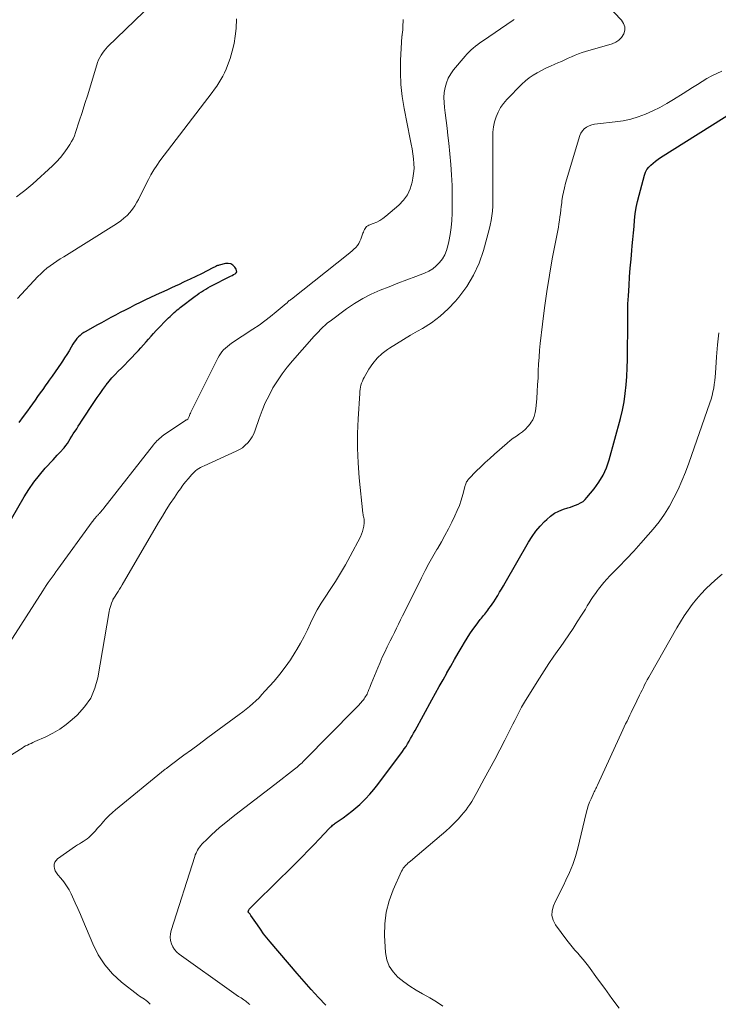
# Model space of a CAD drawing. Units: feet. Extents: x 1905000 to 1910031, y 560000 to 565000.
# Drawn here: x 1906633 to 1906725, y 560473 to 560603 of the extents above; entities that cross this region are included whole.
import ezdxf

# ---------------------------------------------------------------- set-up
doc = ezdxf.new("R2010")
doc.units = ezdxf.units.FT
doc.header["$LTSCALE"] = 100
doc.header["$MEASUREMENT"] = 0
doc.layers.add('CONTOUR INDEX', color=32, linetype='Continuous', lineweight=25)
doc.layers.add('CONTOUR INTERMEDIATE', color=40, linetype='Continuous', lineweight=15)

msp = doc.modelspace()

# ---------------------------------------------------------------- linework, layer by layer
at = {"layer": 'CONTOUR INDEX', "flags": 128}
for points, elevation in [([(1906673.12, 560472.69), (1906672.15, 560473.72), (1906671.19, 560474.76), (1906670.25, 560475.82), (1906669.32, 560476.88), (1906665.77, 560481.05), (1906665.32, 560481.6), (1906664.89, 560482.15), (1906664.47, 560482.73), (1906664.06, 560483.31), (1906663.2, 560484.57), (1906663.15, 560484.65), (1906663.09, 560484.72), (1906663.04, 560484.8), (1906662.98, 560484.87), (1906662.86, 560485.01), (1906662.85, 560485.06), (1906662.93, 560485.29), (1906662.99, 560485.39), (1906663.96, 560486.36), (1906664.44, 560486.83), (1906664.92, 560487.31), (1906665.4, 560487.78), (1906665.88, 560488.25), (1906669.27, 560491.59), (1906670.04, 560492.36), (1906670.8, 560493.13), (1906671.55, 560493.91), (1906672.3, 560494.7), (1906673.58, 560496.07), (1906673.68, 560496.18), (1906673.79, 560496.28), (1906673.9, 560496.38), (1906674.01, 560496.48), (1906674.13, 560496.57), (1906674.25, 560496.66), (1906674.37, 560496.75), (1906674.49, 560496.84), (1906675.41, 560497.48), (1906675.98, 560497.9), (1906676.54, 560498.33), (1906677.08, 560498.78), (1906677.62, 560499.25), (1906677.79, 560499.41), (1906678.38, 560499.99), (1906678.95, 560500.58), (1906679.48, 560501.21), (1906679.99, 560501.86), (1906683.26, 560506.25), (1906683.5, 560506.58), (1906683.73, 560506.91), (1906683.94, 560507.25), (1906684.14, 560507.6), (1906684.34, 560507.96), (1906684.54, 560508.31), (1906684.74, 560508.66), (1906684.93, 560509.02), (1906687.15, 560513.08), (1906687.64, 560513.97), (1906688.13, 560514.85), (1906688.63, 560515.74), (1906689.13, 560516.62), (1906689.15, 560516.65), (1906689.65, 560517.52), (1906690.15, 560518.39), (1906690.65, 560519.25), (1906691.15, 560520.12), (1906691.45, 560520.64), (1906691.82, 560521.24), (1906692.19, 560521.82), (1906692.59, 560522.39), (1906693, 560522.95), (1906693.56, 560523.69), (1906693.71, 560523.87), (1906693.85, 560524.05), (1906693.99, 560524.23), (1906694.14, 560524.41), (1906694.29, 560524.58), (1906694.43, 560524.76), (1906694.57, 560524.94), (1906694.71, 560525.13), (1906694.91, 560525.4), (1906695.14, 560525.72), (1906695.36, 560526.05), (1906695.57, 560526.39), (1906695.78, 560526.73), (1906695.87, 560526.88), (1906696.12, 560527.3), (1906696.36, 560527.72), (1906696.61, 560528.14), (1906696.85, 560528.56), (1906699.95, 560533.94), (1906700.41, 560534.67), (1906700.91, 560535.37), (1906701.47, 560536.03), (1906702.06, 560536.66), (1906702.36, 560536.94), (1906702.86, 560537.37), (1906703.39, 560537.74), (1906703.96, 560538.03), (1906704.57, 560538.28), (1906705.13, 560538.46), (1906705.48, 560538.57), (1906705.82, 560538.7), (1906706.17, 560538.83), (1906706.51, 560538.96), (1906706.84, 560539.13), (1906707.15, 560539.32), (1906707.42, 560539.55), (1906707.67, 560539.82), (1906708.61, 560540.96), (1906709.25, 560541.84), (1906709.81, 560542.78), (1906710.24, 560543.77), (1906710.6, 560544.8), (1906712.1, 560550.28), (1906712.37, 560551.38), (1906712.59, 560552.48), (1906712.75, 560553.59), (1906712.87, 560554.71), (1906712.94, 560555.83), (1906713, 560556.96), (1906713.04, 560558.08), (1906713.05, 560559.21), (1906713.07, 560562.21), (1906713.07, 560562.75), (1906713.07, 560563.28), (1906713.08, 560563.82), (1906713.08, 560564.36), (1906713.09, 560564.89), (1906713.1, 560565.43), (1906713.13, 560565.97), (1906713.16, 560566.5), (1906713.24, 560567.85), (1906713.32, 560569.01), (1906713.41, 560570.17), (1906713.51, 560571.33), (1906713.61, 560572.49), (1906713.67, 560573.12), (1906713.75, 560573.96), (1906713.83, 560574.81), (1906713.91, 560575.65), (1906713.98, 560576.49), (1906714.07, 560577.33), (1906714.2, 560578.17), (1906714.37, 560578.99), (1906714.57, 560579.81), (1906715.29, 560582.46), (1906715.43, 560582.84), (1906715.61, 560583.19), (1906715.85, 560583.51), (1906716.12, 560583.8), (1906716.43, 560584.06), (1906716.75, 560584.32), (1906717.08, 560584.56), (1906717.42, 560584.78), (1906727.39, 560591.04)], 980), ([(1906629.61, 560533.77), (1906633.18, 560539.9), (1906633.81, 560540.9), (1906634.48, 560541.87), (1906635.21, 560542.8), (1906635.98, 560543.7), (1906637.02, 560544.82), (1906637.31, 560545.13), (1906637.59, 560545.44), (1906637.88, 560545.75), (1906638.17, 560546.06), (1906638.24, 560546.13), (1906638.48, 560546.41), (1906638.71, 560546.69), (1906638.92, 560546.99), (1906639.12, 560547.3), (1906639.31, 560547.61), (1906639.51, 560547.92), (1906639.7, 560548.23), (1906639.9, 560548.54), (1906639.93, 560548.59), (1906640.15, 560548.93), (1906640.36, 560549.26), (1906640.58, 560549.59), (1906640.8, 560549.93), (1906642.51, 560552.53), (1906642.87, 560553.07), (1906643.24, 560553.6), (1906643.62, 560554.13), (1906644.01, 560554.65), (1906644.06, 560554.73), (1906644.44, 560555.2), (1906644.82, 560555.66), (1906645.23, 560556.1), (1906645.66, 560556.53), (1906646.09, 560556.95), (1906646.51, 560557.37), (1906646.93, 560557.8), (1906647.35, 560558.24), (1906647.98, 560558.9), (1906648.32, 560559.27), (1906648.66, 560559.64), (1906649, 560560.02), (1906649.33, 560560.41), (1906649.66, 560560.79), (1906649.99, 560561.17), (1906650.33, 560561.54), (1906650.68, 560561.91), (1906652.32, 560563.59), (1906652.5, 560563.77), (1906652.68, 560563.95), (1906652.87, 560564.12), (1906653.06, 560564.3), (1906653.25, 560564.46), (1906653.45, 560564.63), (1906653.65, 560564.79), (1906653.85, 560564.95), (1906655.83, 560566.44), (1906656.1, 560566.64), (1906656.38, 560566.84), (1906656.65, 560567.03), (1906656.93, 560567.21), (1906657.22, 560567.39), (1906657.51, 560567.56), (1906657.8, 560567.72), (1906658.1, 560567.88), (1906660.32, 560569), (1906660.52, 560569.11), (1906660.72, 560569.21), (1906660.92, 560569.32), (1906661.12, 560569.43), (1906661.25, 560569.55), (1906661.33, 560569.69), (1906661.32, 560569.85), (1906661.27, 560570.02), (1906661.07, 560570.31), (1906660.82, 560570.56), (1906660.53, 560570.73), (1906660.21, 560570.79), (1906659.85, 560570.77), (1906659.02, 560570.56), (1906658.9, 560570.53), (1906658.79, 560570.49), (1906658.69, 560570.45), (1906658.58, 560570.4), (1906658.48, 560570.34), (1906658.37, 560570.28), (1906658.27, 560570.23), (1906658.16, 560570.18), (1906656.68, 560569.43), (1906655.92, 560569.06), (1906655.16, 560568.69), (1906654.39, 560568.33), (1906653.62, 560567.97), (1906653.51, 560567.92), (1906652.8, 560567.59), (1906652.08, 560567.27), (1906651.37, 560566.94), (1906650.66, 560566.61), (1906650.6, 560566.59), (1906649.92, 560566.27), (1906649.24, 560565.95), (1906648.56, 560565.62), (1906647.89, 560565.29), (1906647.81, 560565.25), (1906647.18, 560564.93), (1906646.55, 560564.61), (1906645.92, 560564.29), (1906645.3, 560563.96), (1906644.68, 560563.63), (1906644.06, 560563.29), (1906643.44, 560562.95), (1906642.82, 560562.61), (1906641.35, 560561.79), (1906641.09, 560561.63), (1906640.85, 560561.46), (1906640.62, 560561.27), (1906640.39, 560561.06), (1906640.19, 560560.84), (1906640, 560560.61), (1906639.82, 560560.36), (1906639.66, 560560.11), (1906639.42, 560559.69), (1906639.14, 560559.22), (1906638.85, 560558.75), (1906638.56, 560558.29), (1906638.26, 560557.84), (1906638.09, 560557.59), (1906637.7, 560557.02), (1906637.31, 560556.46), (1906636.91, 560555.89), (1906636.51, 560555.33), (1906636.33, 560555.08), (1906635.99, 560554.6), (1906635.65, 560554.13), (1906635.31, 560553.65), (1906634.98, 560553.17), (1906634.65, 560552.69), (1906634.31, 560552.22), (1906633.97, 560551.74), (1906633.63, 560551.27), (1906633.09, 560550.53), (1906632.5, 560549.73)], 960)]:
    msp.add_lwpolyline(points, dxfattribs=dict(at, elevation=elevation))
at = {"layer": 'CONTOUR INTERMEDIATE', "flags": 128}
for points, elevation in [([(1906649.89, 560472.81), (1906649.72, 560472.99), (1906649.53, 560473.17), (1906649.33, 560473.32), (1906649.11, 560473.47), (1906648.89, 560473.61), (1906648.68, 560473.75), (1906648.47, 560473.9), (1906648.26, 560474.06), (1906646.1, 560475.75), (1906644.91, 560476.84), (1906643.86, 560478.03), (1906643, 560479.36), (1906642.27, 560480.79), (1906640.97, 560483.92), (1906640.64, 560484.69), (1906640.31, 560485.47), (1906639.96, 560486.24), (1906639.61, 560487.01), (1906639.43, 560487.4), (1906639.14, 560487.95), (1906638.82, 560488.49), (1906638.46, 560488.99), (1906638.06, 560489.48), (1906637.65, 560489.95), (1906637.47, 560490.19), (1906637.32, 560490.46), (1906637.23, 560490.75), (1906637.17, 560491.05), (1906637.19, 560491.34), (1906637.27, 560491.61), (1906637.42, 560491.84), (1906637.63, 560492.04), (1906640.01, 560493.72), (1906640.26, 560493.89), (1906640.51, 560494.05), (1906640.77, 560494.21), (1906641.03, 560494.36), (1906641.29, 560494.51), (1906641.53, 560494.68), (1906641.76, 560494.87), (1906641.98, 560495.08), (1906642.24, 560495.36), (1906642.58, 560495.72), (1906642.92, 560496.09), (1906643.25, 560496.46), (1906643.57, 560496.83), (1906643.67, 560496.94), (1906644.05, 560497.37), (1906644.45, 560497.77), (1906644.87, 560498.16), (1906645.3, 560498.53), (1906651.88, 560503.89), (1906651.96, 560503.95), (1906652.03, 560504.01), (1906652.11, 560504.07), (1906652.19, 560504.13), (1906652.27, 560504.19), (1906652.34, 560504.25), (1906652.42, 560504.31), (1906652.5, 560504.37), (1906654.34, 560505.74), (1906655.34, 560506.48), (1906656.34, 560507.22), (1906657.34, 560507.96), (1906658.35, 560508.7), (1906661.67, 560511.13), (1906662.13, 560511.47), (1906662.58, 560511.83), (1906663.02, 560512.19), (1906663.45, 560512.57), (1906663.87, 560512.96), (1906664.28, 560513.36), (1906664.67, 560513.78), (1906665.06, 560514.2), (1906666.27, 560515.55), (1906667.03, 560516.46), (1906667.76, 560517.4), (1906668.43, 560518.37), (1906669.07, 560519.37), (1906669.27, 560519.71), (1906669.76, 560520.57), (1906670.24, 560521.44), (1906670.68, 560522.32), (1906671.1, 560523.22), (1906671.53, 560524.12), (1906671.98, 560524.99), (1906672.49, 560525.84), (1906673.02, 560526.67), (1906673.69, 560527.65), (1906674.4, 560528.73), (1906675.08, 560529.82), (1906675.73, 560530.94), (1906676.35, 560532.07), (1906677.7, 560534.63), (1906677.86, 560534.97), (1906677.99, 560535.32), (1906678.08, 560535.68), (1906678.15, 560536.05), (1906678.2, 560536.48), (1906678.21, 560536.65), (1906678.2, 560536.81), (1906678.18, 560536.97), (1906678.15, 560537.12), (1906678.11, 560537.28), (1906678.07, 560537.44), (1906678.04, 560537.6), (1906678.02, 560537.77), (1906677.53, 560542.45), (1906677.38, 560544.4), (1906677.29, 560546.35), (1906677.3, 560548.29), (1906677.38, 560550.24), (1906677.6, 560553.59), (1906677.62, 560553.87), (1906677.66, 560554.14), (1906677.71, 560554.41), (1906677.77, 560554.68), (1906677.85, 560554.95), (1906677.95, 560555.21), (1906678.06, 560555.46), (1906678.19, 560555.7), (1906678.83, 560556.82), (1906679.33, 560557.57), (1906679.9, 560558.26), (1906680.56, 560558.87), (1906681.28, 560559.42), (1906681.55, 560559.59), (1906682.47, 560560.17), (1906683.39, 560560.74), (1906684.32, 560561.29), (1906685.26, 560561.82), (1906685.9, 560562.18), (1906687.11, 560562.95), (1906688.26, 560563.79), (1906689.31, 560564.76), (1906690.29, 560565.81), (1906690.72, 560566.32), (1906691.77, 560567.74), (1906692.68, 560569.23), (1906693.39, 560570.82), (1906693.97, 560572.48), (1906694.73, 560575.25), (1906694.88, 560575.85), (1906695, 560576.46), (1906695.09, 560577.07), (1906695.16, 560577.69), (1906695.2, 560578.34), (1906695.22, 560578.63), (1906695.23, 560578.93), (1906695.24, 560579.22), (1906695.24, 560579.51), (1906695.2, 560587.47), (1906695.24, 560588.16), (1906695.31, 560588.84), (1906695.46, 560589.5), (1906695.64, 560590.16), (1906695.91, 560590.79), (1906696.22, 560591.39), (1906696.61, 560591.94), (1906697.06, 560592.45), (1906699.04, 560594.47), (1906699.52, 560594.91), (1906700.01, 560595.32), (1906700.54, 560595.68), (1906701.09, 560596.01), (1906701.66, 560596.31), (1906702.24, 560596.6), (1906702.83, 560596.87), (1906703.43, 560597.13), (1906703.84, 560597.3), (1906704.3, 560597.49), (1906704.75, 560597.7), (1906705.2, 560597.91), (1906705.65, 560598.12), (1906706.1, 560598.33), (1906706.56, 560598.52), (1906707.03, 560598.68), (1906707.5, 560598.83), (1906710.99, 560599.82), (1906711.48, 560600.03), (1906711.91, 560600.31), (1906712.26, 560600.68), (1906712.55, 560601.13), (1906712.67, 560601.61), (1906712.69, 560602.08), (1906712.53, 560602.52), (1906712.26, 560602.94), (1906707.54, 560607.93)], 972), ([(1906649.03, 560604.04), (1906644.24, 560599.42), (1906643.99, 560599.16), (1906643.77, 560598.9), (1906643.56, 560598.61), (1906643.37, 560598.32), (1906643.2, 560598.01), (1906643.05, 560597.7), (1906642.92, 560597.37), (1906642.81, 560597.04), (1906641.98, 560594.27), (1906641.62, 560593.1), (1906641.25, 560591.92), (1906640.88, 560590.75), (1906640.5, 560589.58), (1906640.01, 560588.08), (1906639.86, 560587.67), (1906639.69, 560587.27), (1906639.48, 560586.89), (1906639.26, 560586.52), (1906638.91, 560585.99), (1906638.47, 560585.38), (1906638, 560584.79), (1906637.49, 560584.24), (1906636.96, 560583.71), (1906634.33, 560581.31), (1906633.82, 560580.86), (1906633.29, 560580.42), (1906632.74, 560580.01), (1906632.18, 560579.61)], 968), ([(1906626.56, 560502.65), (1906632.7, 560506.56), (1906632.93, 560506.7), (1906633.16, 560506.84), (1906633.39, 560506.97), (1906633.63, 560507.09), (1906633.87, 560507.21), (1906634.11, 560507.32), (1906634.35, 560507.44), (1906634.6, 560507.55), (1906636.05, 560508.19), (1906636.99, 560508.66), (1906637.9, 560509.19), (1906638.75, 560509.8), (1906639.57, 560510.47), (1906640.22, 560511.05), (1906641.2, 560512.13), (1906642.01, 560513.29), (1906642.57, 560514.6), (1906642.96, 560516), (1906644.44, 560524.74), (1906644.5, 560525.02), (1906644.57, 560525.3), (1906644.65, 560525.57), (1906644.75, 560525.84), (1906644.92, 560526.26), (1906644.94, 560526.31), (1906644.97, 560526.36), (1906645, 560526.41), (1906645.03, 560526.46), (1906645.06, 560526.51), (1906645.1, 560526.56), (1906645.13, 560526.6), (1906645.16, 560526.65), (1906645.46, 560527.12), (1906645.64, 560527.41), (1906645.82, 560527.7), (1906646, 560527.99), (1906646.17, 560528.28), (1906650.98, 560536.54), (1906651.49, 560537.38), (1906652, 560538.21), (1906652.53, 560539.04), (1906653.08, 560539.85), (1906653.54, 560540.53), (1906653.87, 560540.99), (1906654.21, 560541.46), (1906654.56, 560541.91), (1906654.93, 560542.35), (1906655.33, 560542.83), (1906655.5, 560543.02), (1906655.69, 560543.2), (1906655.89, 560543.36), (1906656.1, 560543.52), (1906656.32, 560543.66), (1906656.55, 560543.79), (1906656.78, 560543.91), (1906657.01, 560544.02), (1906661.26, 560545.94), (1906661.69, 560546.16), (1906662.09, 560546.42), (1906662.46, 560546.73), (1906662.8, 560547.07), (1906663.1, 560547.45), (1906663.37, 560547.84), (1906663.58, 560548.27), (1906663.77, 560548.72), (1906664.3, 560550.29), (1906664.69, 560551.33), (1906665.11, 560552.35), (1906665.6, 560553.34), (1906666.12, 560554.32), (1906666.71, 560555.26), (1906667.32, 560556.17), (1906667.99, 560557.05), (1906668.7, 560557.9), (1906671.27, 560560.83), (1906671.55, 560561.14), (1906671.83, 560561.45), (1906672.13, 560561.76), (1906672.42, 560562.06), (1906672.72, 560562.36), (1906673.04, 560562.64), (1906673.36, 560562.91), (1906673.7, 560563.17), (1906675.87, 560564.78), (1906676.92, 560565.5), (1906678, 560566.16), (1906679.13, 560566.72), (1906680.29, 560567.24), (1906680.33, 560567.25), (1906681.5, 560567.71), (1906682.66, 560568.16), (1906683.83, 560568.61), (1906685.01, 560569.05), (1906686.17, 560569.49), (1906686.73, 560569.76), (1906687.26, 560570.07), (1906687.73, 560570.46), (1906688.17, 560570.9), (1906688.54, 560571.4), (1906688.85, 560571.92), (1906689.08, 560572.49), (1906689.26, 560573.09), (1906689.39, 560573.69), (1906689.56, 560574.62), (1906689.7, 560575.55), (1906689.78, 560576.48), (1906689.82, 560577.42), (1906689.84, 560578.31), (1906689.85, 560579.7), (1906689.82, 560581.09), (1906689.75, 560582.48), (1906689.64, 560583.86), (1906689.38, 560586.67), (1906689.28, 560587.68), (1906689.17, 560588.69), (1906689.05, 560589.7), (1906688.91, 560590.71), (1906688.82, 560591.4), (1906688.76, 560592.07), (1906688.74, 560592.73), (1906688.8, 560593.38), (1906688.89, 560594.04), (1906689.07, 560594.68), (1906689.31, 560595.28), (1906689.64, 560595.84), (1906690.02, 560596.38), (1906691.55, 560598.19), (1906691.8, 560598.47), (1906692.06, 560598.74), (1906692.34, 560599.01), (1906692.62, 560599.26), (1906692.92, 560599.5), (1906693.22, 560599.73), (1906693.52, 560599.95), (1906693.83, 560600.17), (1906697.91, 560602.95), (1906698.04, 560603.04)], 968), ([(1906630.54, 560519.49), (1906635.65, 560527.47), (1906635.89, 560527.84), (1906636.13, 560528.21), (1906636.38, 560528.57), (1906636.64, 560528.94), (1906636.89, 560529.29), (1906637.15, 560529.65), (1906637.41, 560530.01), (1906637.67, 560530.37), (1906642.22, 560536.6), (1906642.3, 560536.71), (1906642.39, 560536.83), (1906642.48, 560536.95), (1906642.56, 560537.06), (1906642.62, 560537.13), (1906642.68, 560537.21), (1906642.74, 560537.29), (1906642.81, 560537.37), (1906642.88, 560537.44), (1906642.95, 560537.51), (1906643.02, 560537.59), (1906643.08, 560537.66), (1906643.15, 560537.73), (1906643.26, 560537.85), (1906643.38, 560537.98), (1906643.5, 560538.12), (1906643.62, 560538.26), (1906643.73, 560538.4), (1906650.31, 560546.78), (1906650.46, 560546.96), (1906650.61, 560547.14), (1906650.77, 560547.31), (1906650.93, 560547.47), (1906651.11, 560547.63), (1906651.28, 560547.78), (1906651.47, 560547.93), (1906651.66, 560548.06), (1906654.47, 560549.96), (1906654.54, 560550), (1906654.6, 560550.04), (1906654.66, 560550.08), (1906654.73, 560550.12), (1906654.85, 560550.2), (1906654.92, 560550.27), (1906655.03, 560550.55), (1906655.09, 560550.69), (1906655.14, 560550.83), (1906655.21, 560550.96), (1906655.27, 560551.1), (1906658.83, 560558.26), (1906659, 560558.55), (1906659.18, 560558.84), (1906659.38, 560559.1), (1906659.6, 560559.36), (1906659.85, 560559.6), (1906660.1, 560559.82), (1906660.36, 560560.03), (1906660.64, 560560.22), (1906663.48, 560562.09), (1906664.28, 560562.63), (1906665.06, 560563.19), (1906665.81, 560563.78), (1906666.56, 560564.39), (1906667.85, 560565.48), (1906667.94, 560565.55), (1906668.03, 560565.63), (1906668.11, 560565.7), (1906668.2, 560565.78), (1906668.29, 560565.86), (1906668.38, 560565.93), (1906668.47, 560566.01), (1906668.56, 560566.08), (1906676.08, 560572.01), (1906676.34, 560572.22), (1906676.59, 560572.44), (1906676.84, 560572.67), (1906677.08, 560572.9), (1906677.3, 560573.15), (1906677.49, 560573.42), (1906677.64, 560573.71), (1906677.77, 560574.01), (1906678.03, 560574.78), (1906678.09, 560574.94), (1906678.15, 560575.1), (1906678.23, 560575.26), (1906678.31, 560575.41), (1906678.41, 560575.55), (1906678.52, 560575.67), (1906678.66, 560575.76), (1906678.81, 560575.84), (1906679.4, 560576.06), (1906679.85, 560576.25), (1906680.28, 560576.47), (1906680.68, 560576.74), (1906681.07, 560577.04), (1906682.78, 560578.5), (1906683.4, 560579.15), (1906683.92, 560579.86), (1906684.28, 560580.66), (1906684.54, 560581.52), (1906684.65, 560582.05), (1906684.74, 560582.69), (1906684.79, 560583.34), (1906684.78, 560583.98), (1906684.73, 560584.63), (1906684.63, 560585.28), (1906684.53, 560585.93), (1906684.42, 560586.57), (1906684.29, 560587.22), (1906683.47, 560591.26), (1906683.21, 560592.85), (1906683.04, 560594.44), (1906682.98, 560596.04), (1906683.01, 560597.64), (1906683.19, 560600.82), (1906683.19, 560600.84), (1906683.19, 560600.86), (1906683.2, 560600.88), (1906683.2, 560600.9), (1906683.22, 560600.98), (1906683.22, 560601), (1906683.22, 560601.02), (1906683.23, 560601.04), (1906683.23, 560601.06), (1906683.29, 560601.69), (1906683.32, 560602.03), (1906683.33, 560602.36), (1906683.34, 560602.7), (1906683.34, 560603.04)], 964), ([(1906661.31, 560603.13), (1906661.24, 560601.85), (1906661.13, 560600.84), (1906660.97, 560599.85), (1906660.73, 560598.87), (1906660.44, 560597.9), (1906660.11, 560596.96), (1906659.93, 560596.48), (1906659.72, 560596.01), (1906659.49, 560595.55), (1906659.24, 560595.1), (1906658.97, 560594.66), (1906658.68, 560594.23), (1906658.39, 560593.81), (1906658.08, 560593.4), (1906651.17, 560584.34), (1906650.75, 560583.75), (1906650.35, 560583.14), (1906649.98, 560582.51), (1906649.64, 560581.87), (1906649.31, 560581.21), (1906648.99, 560580.56), (1906648.66, 560579.91), (1906648.32, 560579.25), (1906648.13, 560578.87), (1906647.85, 560578.4), (1906647.55, 560577.95), (1906647.2, 560577.53), (1906646.82, 560577.13), (1906646.41, 560576.77), (1906645.99, 560576.42), (1906645.54, 560576.1), (1906645.08, 560575.79), (1906638.44, 560571.66), (1906637.98, 560571.37), (1906637.53, 560571.08), (1906637.09, 560570.77), (1906636.64, 560570.46), (1906636.22, 560570.14), (1906635.8, 560569.8), (1906635.41, 560569.43), (1906635.03, 560569.05), (1906632.32, 560566.16)], 964), ([(1906663.07, 560472.78), (1906662.94, 560472.89), (1906662.8, 560473), (1906662.67, 560473.11), (1906662.53, 560473.21), (1906662.39, 560473.31), (1906662.25, 560473.41), (1906661.9, 560473.65), (1906661.58, 560473.86), (1906661.26, 560474.08), (1906660.95, 560474.3), (1906660.63, 560474.52), (1906653.73, 560479.42), (1906653.39, 560479.71), (1906653.1, 560480.04), (1906652.87, 560480.41), (1906652.69, 560480.82), (1906652.58, 560481.26), (1906652.54, 560481.7), (1906652.57, 560482.13), (1906652.67, 560482.57), (1906655.77, 560492.34), (1906655.85, 560492.56), (1906655.94, 560492.79), (1906656.05, 560493), (1906656.16, 560493.21), (1906656.28, 560493.42), (1906656.42, 560493.61), (1906656.57, 560493.8), (1906656.73, 560493.97), (1906657.44, 560494.69), (1906657.97, 560495.21), (1906658.51, 560495.72), (1906659.07, 560496.2), (1906659.65, 560496.67), (1906661.1, 560497.81), (1906662.42, 560498.83), (1906663.73, 560499.86), (1906665.05, 560500.88), (1906666.37, 560501.89), (1906668.96, 560503.89), (1906669.14, 560504.03), (1906669.31, 560504.17), (1906669.48, 560504.31), (1906669.65, 560504.46), (1906669.82, 560504.61), (1906669.98, 560504.76), (1906670.14, 560504.92), (1906670.3, 560505.08), (1906676.96, 560511.84), (1906677.08, 560511.95), (1906677.19, 560512.07), (1906677.3, 560512.18), (1906677.41, 560512.3), (1906677.52, 560512.42), (1906677.63, 560512.54), (1906677.73, 560512.66), (1906677.84, 560512.78), (1906677.86, 560512.8), (1906677.98, 560512.94), (1906678.09, 560513.08), (1906678.19, 560513.22), (1906678.29, 560513.37), (1906678.39, 560513.53), (1906678.48, 560513.68), (1906678.57, 560513.84), (1906678.64, 560514.01), (1906678.72, 560514.18), (1906678.83, 560514.44), (1906678.93, 560514.7), (1906679.04, 560514.95), (1906679.14, 560515.21), (1906679.99, 560517.3), (1906680.29, 560518), (1906680.59, 560518.7), (1906680.91, 560519.39), (1906681.24, 560520.07), (1906681.37, 560520.34), (1906681.65, 560520.89), (1906681.92, 560521.44), (1906682.19, 560521.99), (1906682.46, 560522.54), (1906682.74, 560523.09), (1906683.01, 560523.64), (1906683.28, 560524.19), (1906683.56, 560524.74), (1906685.78, 560529.22), (1906686.27, 560530.17), (1906686.77, 560531.11), (1906687.29, 560532.04), (1906687.83, 560532.97), (1906687.92, 560533.12), (1906688.41, 560533.97), (1906688.88, 560534.82), (1906689.34, 560535.68), (1906689.78, 560536.56), (1906690.21, 560537.42), (1906690.52, 560538.1), (1906690.8, 560538.79), (1906691.04, 560539.49), (1906691.25, 560540.21), (1906691.57, 560541.4), (1906691.61, 560541.52), (1906691.65, 560541.65), (1906691.7, 560541.77), (1906691.75, 560541.89), (1906691.82, 560542), (1906691.89, 560542.11), (1906691.97, 560542.22), (1906692.05, 560542.31), (1906693.03, 560543.3), (1906693.61, 560543.88), (1906694.21, 560544.45), (1906694.81, 560545.01), (1906695.43, 560545.55), (1906697.13, 560547.02), (1906697.52, 560547.35), (1906697.92, 560547.66), (1906698.33, 560547.95), (1906698.75, 560548.23), (1906699.15, 560548.53), (1906699.53, 560548.85), (1906699.87, 560549.22), (1906700.19, 560549.61), (1906700.22, 560549.65), (1906700.49, 560550.09), (1906700.7, 560550.56), (1906700.84, 560551.06), (1906700.92, 560551.57), (1906701.03, 560552.91), (1906701.09, 560553.83), (1906701.15, 560554.74), (1906701.2, 560555.65), (1906701.23, 560556.57), (1906701.28, 560557.48), (1906701.33, 560558.39), (1906701.41, 560559.3), (1906701.5, 560560.21), (1906701.78, 560562.74), (1906702.05, 560564.9), (1906702.35, 560567.06), (1906702.7, 560569.22), (1906703.09, 560571.37), (1906703.8, 560575.13), (1906703.89, 560575.58), (1906703.97, 560576.04), (1906704.04, 560576.49), (1906704.1, 560576.95), (1906704.16, 560577.4), (1906704.22, 560577.86), (1906704.28, 560578.32), (1906704.33, 560578.78), (1906704.37, 560579.05), (1906704.45, 560579.64), (1906704.56, 560580.22), (1906704.69, 560580.8), (1906704.85, 560581.38), (1906706.73, 560587.69), (1906706.88, 560588.03), (1906707.07, 560588.33), (1906707.32, 560588.58), (1906707.62, 560588.8), (1906707.96, 560588.96), (1906708.31, 560589.1), (1906708.68, 560589.19), (1906709.05, 560589.25), (1906711.42, 560589.49), (1906712.45, 560589.65), (1906713.46, 560589.86), (1906714.46, 560590.16), (1906715.43, 560590.52), (1906716.38, 560590.95), (1906717.32, 560591.41), (1906718.23, 560591.92), (1906719.13, 560592.45), (1906720.4, 560593.26), (1906721.02, 560593.66), (1906721.65, 560594.05), (1906722.28, 560594.45), (1906722.9, 560594.84), (1906723.54, 560595.22), (1906724.18, 560595.58), (1906724.85, 560595.91), (1906725.52, 560596.23)], 976), ([(1906688.61, 560472.55), (1906687.76, 560473.13), (1906686.89, 560473.66), (1906685.99, 560474.16), (1906685.92, 560474.2), (1906685.06, 560474.68), (1906684.23, 560475.21), (1906683.43, 560475.78), (1906682.66, 560476.39), (1906682.02, 560477.09), (1906681.51, 560477.85), (1906681.2, 560478.71), (1906681.03, 560479.64), (1906680.89, 560481.9), (1906680.91, 560483.46), (1906681.09, 560484.99), (1906681.48, 560486.48), (1906682.02, 560487.95), (1906683.15, 560490.42), (1906683.26, 560490.61), (1906683.37, 560490.81), (1906683.51, 560490.98), (1906683.66, 560491.15), (1906683.82, 560491.31), (1906683.98, 560491.47), (1906684.15, 560491.62), (1906684.32, 560491.76), (1906688.43, 560495.22), (1906689.01, 560495.72), (1906689.58, 560496.25), (1906690.13, 560496.79), (1906690.66, 560497.35), (1906691.09, 560497.81), (1906691.39, 560498.16), (1906691.67, 560498.51), (1906691.93, 560498.88), (1906692.18, 560499.25), (1906692.42, 560499.64), (1906692.65, 560500.03), (1906692.87, 560500.43), (1906693.09, 560500.82), (1906694.09, 560502.63), (1906694.79, 560503.9), (1906695.47, 560505.17), (1906696.14, 560506.45), (1906696.8, 560507.74), (1906697.66, 560509.42), (1906697.88, 560509.87), (1906698.11, 560510.32), (1906698.33, 560510.77), (1906698.55, 560511.22), (1906698.78, 560511.67), (1906699.01, 560512.11), (1906699.26, 560512.54), (1906699.52, 560512.97), (1906701.38, 560515.94), (1906702, 560516.91), (1906702.63, 560517.88), (1906703.28, 560518.83), (1906703.95, 560519.78), (1906704.11, 560520), (1906704.69, 560520.83), (1906705.27, 560521.67), (1906705.83, 560522.51), (1906706.38, 560523.37), (1906706.94, 560524.25), (1906707.21, 560524.66), (1906707.47, 560525.08), (1906707.72, 560525.5), (1906707.98, 560525.92), (1906708.24, 560526.33), (1906708.51, 560526.74), (1906708.79, 560527.14), (1906709.07, 560527.54), (1906709.19, 560527.7), (1906709.55, 560528.16), (1906709.92, 560528.61), (1906710.31, 560529.05), (1906710.71, 560529.48), (1906711.9, 560530.67), (1906712.89, 560531.7), (1906713.87, 560532.74), (1906714.82, 560533.81), (1906715.77, 560534.88), (1906716.44, 560535.66), (1906717.21, 560536.63), (1906717.94, 560537.64), (1906718.59, 560538.69), (1906719.19, 560539.78), (1906719.73, 560540.9), (1906720.24, 560542.03), (1906720.71, 560543.18), (1906721.14, 560544.35), (1906723.95, 560552.36), (1906724.11, 560552.84), (1906724.24, 560553.32), (1906724.35, 560553.81), (1906724.45, 560554.3), (1906724.52, 560554.79), (1906724.59, 560555.29), (1906724.64, 560555.79), (1906724.68, 560556.29), (1906724.82, 560558.44), (1906724.95, 560560.02), (1906725.11, 560561.59)], 984), ([(1906711.93, 560472.31), (1906710.98, 560473.59), (1906710.04, 560474.88), (1906709.09, 560476.17), (1906707.87, 560477.84), (1906707.53, 560478.29), (1906707.18, 560478.73), (1906706.82, 560479.15), (1906706.45, 560479.57), (1906706.08, 560479.99), (1906705.71, 560480.42), (1906705.36, 560480.86), (1906705.01, 560481.3), (1906703.5, 560483.31), (1906703.19, 560483.92), (1906703.02, 560484.54), (1906703.06, 560485.19), (1906703.24, 560485.85), (1906703.56, 560486.53), (1906703.89, 560487.2), (1906704.22, 560487.87), (1906704.55, 560488.54), (1906704.9, 560489.23), (1906705.37, 560490.26), (1906705.8, 560491.3), (1906706.15, 560492.37), (1906706.45, 560493.46), (1906707.57, 560498.09), (1906707.7, 560498.57), (1906707.85, 560499.05), (1906708.02, 560499.52), (1906708.21, 560499.98), (1906708.49, 560500.6), (1906708.56, 560500.75), (1906708.63, 560500.89), (1906708.7, 560501.04), (1906708.77, 560501.18), (1906708.85, 560501.33), (1906708.92, 560501.47), (1906708.99, 560501.62), (1906709.06, 560501.77), (1906712.43, 560509.11), (1906712.61, 560509.5), (1906712.79, 560509.89), (1906712.98, 560510.27), (1906713.16, 560510.66), (1906713.35, 560511.04), (1906713.53, 560511.42), (1906713.72, 560511.81), (1906713.91, 560512.19), (1906714.64, 560513.69), (1906714.81, 560514.03), (1906714.98, 560514.37), (1906715.14, 560514.71), (1906715.31, 560515.05), (1906715.48, 560515.38), (1906715.66, 560515.72), (1906715.84, 560516.05), (1906716.02, 560516.38), (1906719.55, 560522.59), (1906720.03, 560523.39), (1906720.52, 560524.17), (1906721.05, 560524.93), (1906721.59, 560525.68), (1906722.17, 560526.4), (1906722.78, 560527.1), (1906723.42, 560527.76), (1906724.09, 560528.4), (1906724.97, 560529.2), (1906725.55, 560529.69)], 988)]:
    msp.add_lwpolyline(points, dxfattribs=dict(at, elevation=elevation))

doc.saveas('drawing.dxf')
